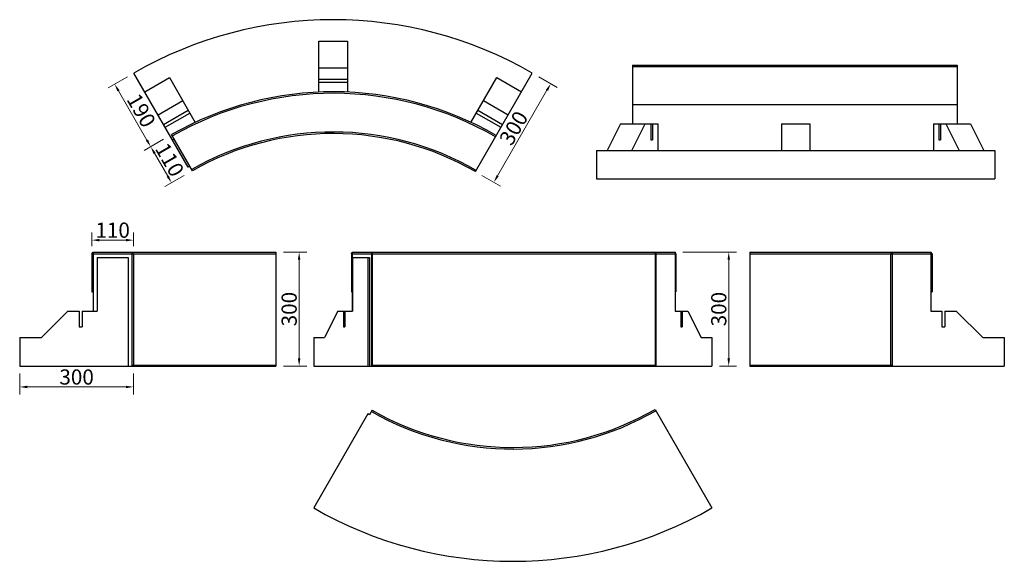
# Model space of a CAD drawing. Extents: x 1320 to 3916, y 13376 to 14803.
import ezdxf

# ---------------------------------------------------------------- set-up
doc = ezdxf.new("R2010")
doc.units = 0
doc.header["$LTSCALE"] = 8
doc.header["$MEASUREMENT"] = 0
doc.header["$PDSIZE"] = 40
doc.layers.get('0').update_dxf_attribs({"linetype": 'CONTINUOUS'})
doc.layers.get('DEFPOINTS').update_dxf_attribs({"linetype": 'CONTINUOUS'})
doc.layers.add('寸法', color=7, linetype='CONTINUOUS')
doc.layers.add('部材', color=7, linetype='CONTINUOUS')
doc.styles.add('MSゴシック', font='txt')
doc.styles.get("Standard").update_dxf_attribs({"font": 'txt.shx', "bigfont": 'extfont.shx'})
doc.dimstyles.new('S-10', dxfattribs={"dimscale": 10, "dimtxt": 2.5, "dimasz": 2.5, "dimexe": 1.25, "dimexo": 0.625, "dimtad": 1, "dimdec": 0, "dimdsep": 46, "dimtxsty": 'Standard', "dimblk1": 'OPEN30', "dimblk2": 'OPEN30', "dimsah": 1, "dimcen": 0, "dimadec": 0, "dimazin": 0, "dimtfac": 1, "dimtdec": 0, "dimtmove": 0, "dimatfit": 3, "dimldrblk": 'OPEN30', "dimfxl": 1, "dimtolj": 1, "dimtzin": 0, "dimarcsym": 0})

# ---------------------------------------------------------------- blocks, each defined once
blk = doc.blocks.new('*D38')
at = {"layer": 'DEFPOINTS', "color": 0, "linetype": 'Continuous', "ltscale": 50, "transparency": 16777216}
for p in [(2671.3, 14662.3), (2720.1, 14634.2), (2521.3, 14402.5)]:
    blk.add_point(p, dxfattribs=at)
at = {"layer": '寸法', "color": 0, "linetype": 'Continuous', "lineweight": 15, "ltscale": 50, "transparency": 16777216}
for p, q in [((2688.6, 14652.3), (2737.4, 14624.2)), ((2580.1, 14391.7), (2710.1, 14616.9)), ((2538.6, 14392.5), (2587.4, 14364.4))]:
    blk.add_line(p, q, dxfattribs=at)
at = {"layer": '寸法', "color": 0, "linetype": 'Continuous', "ltscale": 50, "transparency": 16777216}
for points in [[(2707.2, 14618.5), (2712.9, 14615.2), (2720.1, 14634.2)], [(2577.2, 14393.4), (2582.9, 14390), (2570.1, 14374.4)]]:
    blk.add_solid(points, dxfattribs=at)
at = {"layer": '寸法', "color": 0, "linetype": 'Continuous', "ltscale": 50, "transparency": 16777216, "insert": (2622.3, 14517.4), "char_height": 40, "attachment_point": 5, "rotation": 60, "style": 'MSゴシック'}
blk.add_mtext('\\A1;300', dxfattribs=at)
blk = doc.blocks.new('_Dot')
at = {"color": 0, "linetype": 'ByBlock', "lineweight": -2}
blk.add_line((-0.5, 0), (-1, 0), dxfattribs=at)
at = {"color": 0, "linetype": 'ByBlock', "const_width": 0.5}
blk.add_lwpolyline([(-0.25, 0, 1), (0.25, 0, 1)], format="xyb", close=True, dxfattribs=at)
blk = doc.blocks.new('*D39')
at = {"layer": 'DEFPOINTS', "color": 0, "linetype": 'Continuous', "ltscale": 50, "transparency": 16777216}
for p in [(1621.3, 14662.3), (1716.3, 14497.8), (1665.4, 14468.4)]:
    blk.add_point(p, dxfattribs=at)
at = {"layer": '寸法', "color": 0, "linetype": 'Continuous', "lineweight": 15, "ltscale": 50, "transparency": 16777216}
for p, q in [((1604, 14652.3), (1553.1, 14623)), ((1580.4, 14615.6), (1655.4, 14485.7)), ((1699, 14487.8), (1648.1, 14458.4))]:
    blk.add_line(p, q, dxfattribs=at)
at = {"layer": '寸法', "color": 0, "linetype": 'Continuous', "ltscale": 50, "transparency": 16777216}
for points in [[(1583.3, 14617.3), (1577.5, 14614), (1570.4, 14633)], [(1658.3, 14487.4), (1652.5, 14484.1), (1665.4, 14468.4)]]:
    blk.add_solid(points, dxfattribs=at)
at = {"layer": '寸法', "color": 0, "linetype": 'Continuous', "ltscale": 50, "transparency": 16777216, "insert": (1640.6, 14563.8), "char_height": 40, "attachment_point": 5, "rotation": 300, "style": 'MSゴシック'}
blk.add_mtext('\\A1;190', dxfattribs=at)
blk = doc.blocks.new('*D40')
at = {"layer": 'DEFPOINTS', "color": 0, "linetype": 'Continuous', "ltscale": 50, "transparency": 16777216}
for p in [(1716.3, 14497.8), (1771.3, 14402.5), (1720.4, 14373.2)]:
    blk.add_point(p, dxfattribs=at)
at = {"layer": '寸法', "color": 0, "linetype": 'Continuous', "lineweight": 15, "ltscale": 50, "transparency": 16777216}
for p, q in [((1699, 14487.8), (1648.1, 14458.4)), ((1675.4, 14451.1), (1710.4, 14390.5)), ((1754, 14392.5), (1703.1, 14363.2))]:
    blk.add_line(p, q, dxfattribs=at)
at = {"layer": '寸法', "color": 0, "linetype": 'Continuous', "ltscale": 50, "transparency": 16777216}
for points in [[(1678.3, 14452.8), (1672.5, 14449.4), (1665.4, 14468.4)], [(1713.3, 14392.1), (1707.5, 14388.8), (1720.4, 14373.2)]]:
    blk.add_solid(points, dxfattribs=at)
at = {"layer": '寸法', "color": 0, "linetype": 'Continuous', "ltscale": 50, "transparency": 16777216, "insert": (1715.6, 14433.9), "char_height": 40, "attachment_point": 5, "rotation": 300, "style": 'MSゴシック'}
blk.add_mtext('\\A1;110', dxfattribs=at)
blk = doc.blocks.new('*D42')
at = {"layer": 'DEFPOINTS', "color": 0, "linetype": 'Continuous', "ltscale": 50, "transparency": 16777216}
for p in [(3048.1, 14190.2), (3145.1, 13890.2), (3189.3, 13890.2)]:
    blk.add_point(p, dxfattribs=at)
at = {"layer": '寸法', "color": 0, "linetype": 'Continuous', "lineweight": 15, "ltscale": 50, "transparency": 16777216}
for p, q in [((3068.1, 14190.2), (3209.3, 14190.2)), ((3189.3, 14170.2), (3189.3, 13910.2)), ((3165.1, 13890.2), (3209.3, 13890.2))]:
    blk.add_line(p, q, dxfattribs=at)
at = {"layer": '寸法', "color": 0, "linetype": 'Continuous', "ltscale": 50, "transparency": 16777216}
for points in [[(3185.9, 14170.2), (3192.6, 14170.2), (3189.3, 14190.2)], [(3185.9, 13910.2), (3192.6, 13910.2), (3189.3, 13890.2)]]:
    blk.add_solid(points, dxfattribs=at)
at = {"layer": '寸法', "color": 0, "linetype": 'Continuous', "ltscale": 50, "transparency": 16777216, "insert": (3163, 14040.2), "char_height": 40, "attachment_point": 5, "rotation": 90, "style": 'MSゴシック'}
blk.add_mtext('\\A1;300', dxfattribs=at)
blk = doc.blocks.new('*D43')
at = {"layer": 'DEFPOINTS', "color": 0, "linetype": 'Continuous', "ltscale": 50, "transparency": 16777216}
for p in [(1995.1, 14190.2), (1995.1, 13890.2), (2056.7, 13890.2)]:
    blk.add_point(p, dxfattribs=at)
at = {"layer": '寸法', "color": 0, "linetype": 'Continuous', "lineweight": 15, "ltscale": 50, "transparency": 16777216}
for p, q in [((2015.1, 14190.2), (2076.7, 14190.2)), ((2056.7, 14170.2), (2056.7, 13910.2)), ((2015.1, 13890.2), (2076.7, 13890.2))]:
    blk.add_line(p, q, dxfattribs=at)
at = {"layer": '寸法', "color": 0, "linetype": 'Continuous', "ltscale": 50, "transparency": 16777216}
for points in [[(2053.4, 14170.2), (2060, 14170.2), (2056.7, 14190.2)], [(2053.4, 13910.2), (2060, 13910.2), (2056.7, 13890.2)]]:
    blk.add_solid(points, dxfattribs=at)
at = {"layer": '寸法', "color": 0, "linetype": 'Continuous', "ltscale": 50, "transparency": 16777216, "insert": (2030.4, 14040.2), "char_height": 40, "attachment_point": 5, "rotation": 90, "style": 'MSゴシック'}
blk.add_mtext('\\A1;300', dxfattribs=at)
blk = doc.blocks.new('*D44')
at = {"layer": 'DEFPOINTS', "color": 0, "linetype": 'Continuous', "ltscale": 50, "transparency": 16777216}
for p in [(1620.1, 14222), (1510.1, 14186.2), (1620.1, 14186.2)]:
    blk.add_point(p, dxfattribs=at)
at = {"layer": '寸法', "color": 0, "linetype": 'Continuous', "lineweight": 15, "ltscale": 50, "transparency": 16777216}
for p, q in [((1510.1, 14206.2), (1510.1, 14242)), ((1620.1, 14206.2), (1620.1, 14242)), ((1530.1, 14222), (1600.1, 14222))]:
    blk.add_line(p, q, dxfattribs=at)
at = {"layer": '寸法', "color": 0, "linetype": 'Continuous', "ltscale": 50, "transparency": 16777216}
for points in [[(1530.1, 14225.3), (1530.1, 14218.7), (1510.1, 14222)], [(1600.1, 14225.3), (1600.1, 14218.7), (1620.1, 14222)]]:
    blk.add_solid(points, dxfattribs=at)
at = {"layer": '寸法', "color": 0, "linetype": 'Continuous', "ltscale": 50, "transparency": 16777216, "insert": (1565.1, 14248.3), "char_height": 40, "attachment_point": 5, "style": 'MSゴシック'}
blk.add_mtext('\\A1;110', dxfattribs=at)
blk = doc.blocks.new('*D45')
at = {"layer": 'DEFPOINTS', "color": 0, "linetype": 'Continuous', "ltscale": 50, "transparency": 16777216}
for p in [(1320, 13890.2), (1620.1, 13890.2), (1620.1, 13835.1)]:
    blk.add_point(p, dxfattribs=at)
at = {"layer": '寸法', "color": 0, "linetype": 'Continuous', "lineweight": 15, "ltscale": 50, "transparency": 16777216}
for p, q in [((1320, 13870.2), (1320, 13815.1)), ((1620.1, 13870.2), (1620.1, 13815.1)), ((1340, 13835.1), (1600.1, 13835.1))]:
    blk.add_line(p, q, dxfattribs=at)
at = {"layer": '寸法', "color": 0, "linetype": 'Continuous', "ltscale": 50, "transparency": 16777216}
for points in [[(1340, 13838.4), (1340, 13831.8), (1320, 13835.1)], [(1600.1, 13838.4), (1600.1, 13831.8), (1620.1, 13835.1)]]:
    blk.add_solid(points, dxfattribs=at)
at = {"layer": '寸法', "color": 0, "linetype": 'Continuous', "ltscale": 50, "transparency": 16777216, "insert": (1470.1, 13861.3), "char_height": 40, "attachment_point": 5, "style": 'MSゴシック'}
blk.add_mtext('\\A1;300', dxfattribs=at)

msp = doc.modelspace()

# ---------------------------------------------------------------- linework, layer by layer
at = {"layer": '部材'}
for p, q in [((2183.8, 14746), (2183.8, 14612.2)), ((2108.8, 14676), (2183.8, 14676)), ((2935.5, 14683.3), (3791.1, 14683.3)), ((2935.5, 14683.3), (2935.5, 14528.3)), ((2935.5, 14679.3), (3791.1, 14679.3)), ((3791.1, 14683.3), (3791.1, 14528.3)), ((1764.3, 14414.6), (1621.3, 14662.3)), ((1649.8, 14613), (1714.7, 14650.5)), ((1714.7, 14650.5), (1782.9, 14532.5)), ((2108.8, 14646.5), (2183.8, 14646.5)), ((2509.7, 14532.5), (2577.8, 14650.5)), ((2521.3, 14402.5), (2671.3, 14662.3)), ((2577.8, 14650.5), (2642.8, 14613)), ((2108.8, 14638), (2183.8, 14638)), ((1684.8, 14552.4), (1749.7, 14589.9)), ((2542.8, 14589.9), (2607.8, 14552.4)), ((1699.5, 14526.8), (1764.5, 14564.3)), ((2528.1, 14564.3), (2593, 14526.8)), ((2935.5, 14579.3), (3791.1, 14579.3)), ((1703.8, 14519.5), (1768.7, 14557)), ((2523.8, 14557), (2588.8, 14519.5)), ((2904, 14528.3), (2869, 14458.3)), ((2933.9, 14458.3), (2968.9, 14528.3)), ((2987.9, 14528.3), (2987.9, 14486.3)), ((3328, 14528.3), (3328, 14458.3)), ((3328, 14528.3), (3403, 14528.3)), ((3403, 14528.3), (3403, 14458.3)), ((3728.9, 14528.3), (3827, 14528.3)), ((3728.9, 14528.3), (3728.9, 14458.3)), ((3743, 14528.3), (3743, 14486.3)), ((3747.3, 14528.3), (3747.3, 14486.3)), ((3762, 14528.3), (3797, 14458.3)), ((3827, 14528.3), (3862, 14458.3)), ((1775.6, 14405), (1720.6, 14500.3)), ((1727.6, 14488.2), (1723.3, 14485.7)), ((3743, 14486.3), (3747.3, 14486.3)), ((2840.5, 14458.3), (2840.5, 14383.3)), ((2840.5, 14458.3), (3890.5, 14458.3)), ((3890.5, 14458.3), (3890.5, 14383.3)), ((1768.6, 14417.1), (1764.3, 14414.6)), ((2840.5, 14383.3), (3890.5, 14383.3)), ((1510.1, 14186.2), (1514.1, 14190.2)), ((1510.1, 14186.2), (1995.1, 14186.2)), ((1510.1, 14186.2), (1510.1, 14086.2)), ((1514.1, 14190.2), (1514.1, 14035.2)), ((1514.1, 14190.2), (1995.1, 14190.2)), ((1524.1, 14176.2), (1606.1, 14176.2)), ((1524.1, 14176.2), (1524.1, 14035.2)), ((1606.1, 14176.2), (1606.1, 13890.2)), ((1616.1, 14190.2), (1616.1, 13890.2)), ((1620.1, 14186.2), (1616.1, 14190.2)), ((1620.1, 14186.2), (1620.1, 13892.2)), ((1995.1, 14190.2), (1995.1, 13890.2)), ((2194.4, 14186.2), (2196.4, 14190.2)), ((2194.4, 14186.2), (2194.4, 14086.2)), ((2194.4, 14186.2), (3050.1, 14186.2)), ((2196.4, 14190.2), (3048.1, 14190.2)), ((2196.4, 14190.2), (2196.4, 14035.2)), ((2197.1, 14176.2), (2242.4, 14176.2)), ((2197.1, 14176.2), (2197.1, 14035.2)), ((2238.1, 14176.2), (2238.1, 13890.2)), ((2242.4, 14176.2), (2242.4, 13890.2)), ((2247.4, 14190.2), (2249.4, 14186.2)), ((2247.4, 14190.2), (2247.4, 13890.2)), ((2249.4, 14186.2), (2249.4, 13892.2)), ((2995.1, 14186.2), (2997.1, 14190.2)), ((2995.1, 14186.2), (2995.1, 13892.2)), ((2997.1, 14190.2), (2997.1, 13890.2)), ((3050.1, 14186.2), (3048.1, 14190.2)), ((3048.1, 14190.2), (3048.1, 14035.2)), ((3050.1, 14186.2), (3050.1, 14086.2)), ((3245.1, 14190.2), (3245.1, 13890.2)), ((3245.1, 14190.2), (3721.7, 14190.2)), ((3245.1, 14186.2), (3725.7, 14186.2)), ((3615.7, 14186.2), (3619.7, 14190.2)), ((3615.7, 14186.2), (3615.7, 13892.2)), ((3619.7, 14190.2), (3619.7, 13890.2)), ((3721.7, 14190.2), (3721.7, 14035.2)), ((3725.7, 14186.2), (3721.7, 14190.2)), ((3725.7, 14186.2), (3725.7, 14086.2)), ((1510.1, 14086.2), (1514.1, 14086.2)), ((2194.4, 14086.2), (2196.4, 14086.2)), ((3048.1, 14086.2), (3050.1, 14086.2)), ((3721.7, 14086.2), (3725.7, 14086.2)), ((1447.1, 14035.2), (1377.1, 13965.2)), ((1447.1, 14035.2), (1476.6, 14035.2)), ((1476.6, 14035.2), (1476.6, 13993.2)), ((1485.1, 14035.2), (1485.1, 13993.2)), ((1485.1, 14035.2), (1524.1, 14035.2)), ((2158.6, 14035.2), (2123.6, 13965.2)), ((2158.6, 14035.2), (2197.1, 14035.2)), ((2173.3, 14035.2), (2173.3, 13993.2)), ((2177.6, 14035.2), (2177.6, 13993.2)), ((3062.6, 14035.2), (3062.6, 13993.2)), ((3066.8, 14035.2), (3066.8, 13993.2)), ((3721.7, 14035.2), (3750.7, 14035.2)), ((3759.2, 14035.2), (3759.2, 13993.2)), ((3759.2, 14035.2), (3788.7, 14035.2)), ((3788.7, 14035.2), (3858.7, 13965.2)), ((1476.6, 13993.2), (1485.1, 13993.2)), ((2173.3, 13993.2), (2177.6, 13993.2)), ((3062.6, 13993.2), (3066.8, 13993.2)), ((1320.1, 13965.2), (1320.1, 13890.2)), ((1320.1, 13965.2), (1377.1, 13965.2)), ((2095.1, 13965.2), (2123.6, 13965.2)), ((2095.1, 13965.2), (2095.1, 13890.2)), ((3116.6, 13965.2), (3145.1, 13965.2)), ((3145.1, 13965.2), (3145.1, 13890.2)), ((3858.7, 13965.2), (3915.7, 13965.2)), ((3915.7, 13965.2), (3915.7, 13890.2)), ((1320.1, 13890.2), (1995.1, 13890.2)), ((1616.1, 13892.2), (1995.1, 13892.2)), ((2095.1, 13890.2), (3145.1, 13890.2)), ((2247.4, 13892.2), (2997.1, 13892.2)), ((3245.1, 13892.2), (3619.7, 13892.2)), ((3245.1, 13890.2), (3915.7, 13890.2)), ((2238.1, 13763.9), (2095.1, 13516.2)), ((2242.4, 13761.4), (2238.1, 13763.9)), ((2249.4, 13773.5), (2242.4, 13761.4)), ((2995.1, 13776), (3145.1, 13516.2))]:
    msp.add_line(p, q, dxfattribs=at)
for points in [[(2108.8, 14612.2), (2108.8, 14746), (2183.8, 14746)], [(2904, 14528.3), (3002.1, 14528.3), (3002.1, 14458.3)], [(2983.7, 14528.3), (2983.7, 14486.3), (2987.9, 14486.3)], [(3048.1, 14035.2), (3081.6, 14035.2), (3116.6, 13965.2)], [(3750.7, 14035.2), (3750.7, 13993.2), (3759.2, 13993.2)]]:
    msp.add_lwpolyline(points, dxfattribs=at)
for centre, radius, start, end in [((2146.3, 13753), 1050, 60, 120), ((2146.3, 13753), 860, 60, 119.6669), ((2146.3, 13753), 856, 60, 119.665), ((2146.3, 13753), 754, 60, 119.62), ((2146.3, 13753), 750, 60, 119.618), ((2620.1, 14425.5), 754, 240.38, 300), ((2620.1, 14425.5), 750, 240.382, 300), ((2620.1, 14425.5), 1050, 240, 300)]:
    msp.add_arc(centre, radius, start, end, dxfattribs=at)

# ---------------------------------------------------------------- dimensions: what is measured, and where the dimension line sits
at = {"layer": '寸法', "color": 7, "linetype": 'Continuous', "ltscale": 50}
for p1, p2, distance, picture, middle in [((1621.3, 14662.3), (1716.3, 14497.8), -58.8, '*D39', (1640.6, 14563.8)), ((2521.3, 14402.5), (2671.3, 14662.3), -56.3, '*D38', (2622.3, 14517.4)), ((1716.3, 14497.8), (1771.3, 14402.5), -58.8, '*D40', (1715.6, 14433.9))]:
    dim = msp.add_aligned_dim(p1=p1, p2=p2, distance=distance, dimstyle='S-10', override={"dimtxt": 4, "dimasz": 2, "dimexe": 2, "dimexo": 2, "dimtxsty": 'MSゴシック', "dimldrblk": 'Dot', "dimlwd": 15, "dimlwe": 15}, dxfattribs=at)
    dim.commit()
    dim.dimension.update_dxf_attribs({"geometry": picture, "text_midpoint": middle})
for base, p1, p2, picture, middle in [((1620.1, 14222), (1510.1, 14186.2), (1620.1, 14186.2), '*D44', (1565.1, 14248.3)), ((1620.1, 13835.1), (1320, 13890.2), (1620.1, 13890.2), '*D45', (1470.1, 13861.3))]:
    dim = msp.add_linear_dim(base=base, p1=p1, p2=p2, dimstyle='S-10', override={"dimtxt": 4, "dimasz": 2, "dimexe": 2, "dimexo": 2, "dimtxsty": 'MSゴシック', "dimldrblk": 'Dot', "dimlwd": 15, "dimlwe": 15}, dxfattribs=at)
    dim.commit()
    dim.dimension.update_dxf_attribs({"geometry": picture, "text_midpoint": middle})
for base, p1, p2, picture, middle in [((2056.7, 13890.2), (1995.1, 14190.2), (1995.1, 13890.2), '*D43', (2030.4, 14040.2)), ((3189.3, 13890.2), (3048.1, 14190.2), (3145.1, 13890.2), '*D42', (3163, 14040.2))]:
    dim = msp.add_linear_dim(base=base, p1=p1, p2=p2, angle=90, dimstyle='S-10', override={"dimtxt": 4, "dimasz": 2, "dimexe": 2, "dimexo": 2, "dimtxsty": 'MSゴシック', "dimldrblk": 'Dot', "dimlwd": 15, "dimlwe": 15}, dxfattribs=at)
    dim.commit()
    dim.dimension.update_dxf_attribs({"geometry": picture, "text_midpoint": middle})

doc.saveas('drawing.dxf')
